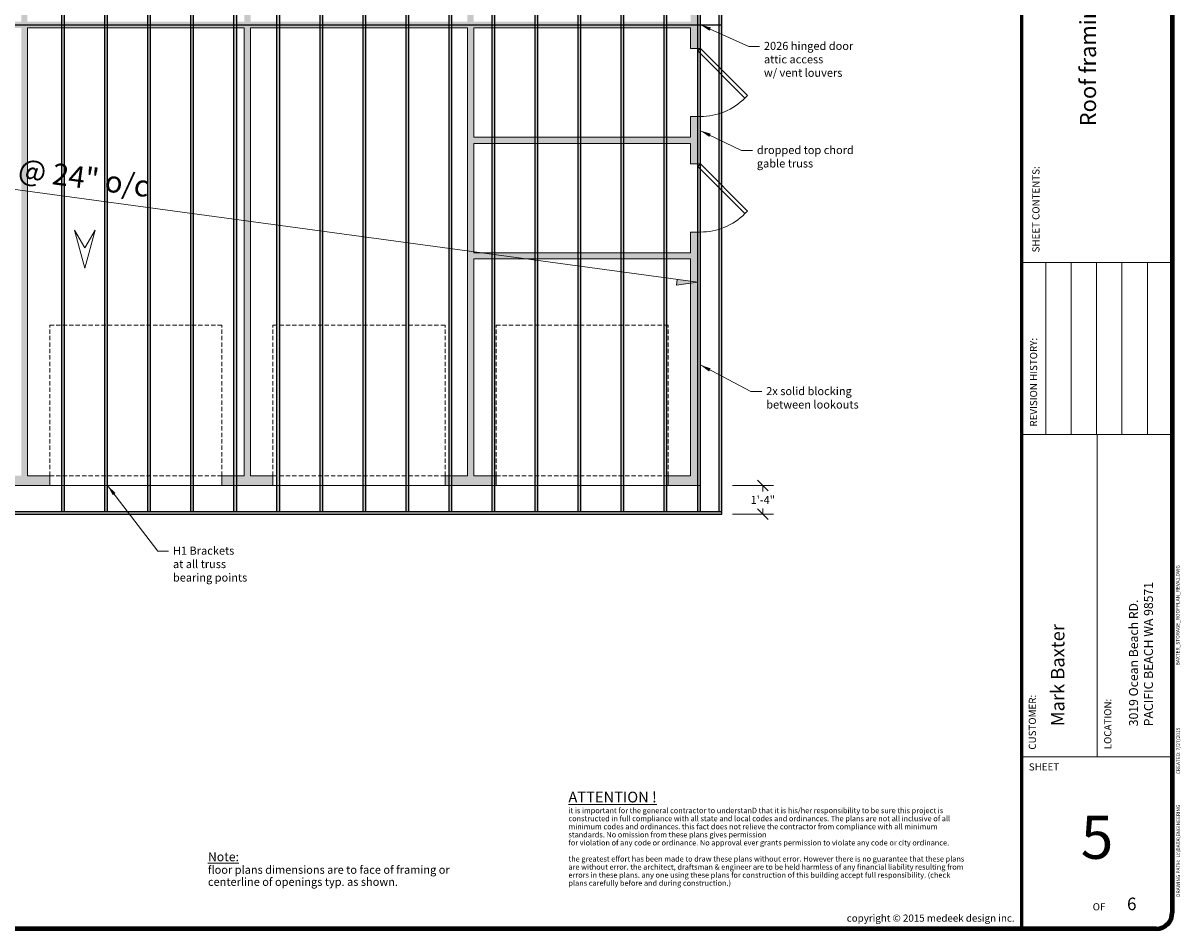
# Model space of a CAD drawing. Units: inches. Extents: x 12 to 1721, y 12 to 1140.
# Drawn here: x 1075 to 1721, y 12 to 518 of the extents above; entities that cross this region are included whole.
import ezdxf

# ---------------------------------------------------------------- set-up
doc = ezdxf.new("R2010")
doc.units = ezdxf.units.IN
doc.header["$LTSCALE"] = 48
doc.header["$MEASUREMENT"] = 0
doc.linetypes.add('HIDDEN', pattern=[0.075, 0.05, -0.025])
doc.layers.get('0').update_dxf_attribs({"lineweight": 25})
doc.layers.add('BORDER', color=7, linetype='Continuous', lineweight=20)
doc.layers.add('NOTES', color=7, linetype='Continuous', lineweight=20)
for name, color, linetype, lineweight, true_color in [('DASHED', 7, 'HIDDEN', 20, 0x6e6e6e), ('DIM', 7, 'Continuous', 20, 0x003c00), ('DIM_FINELINE15', 7, 'Continuous', 15, 0x003c00), ('LIGHTSHADE', 7, 'Continuous', 5, 0x969696), ('LUMBERHATCH', 7, 'Continuous', 9, 0xf7ecd4), ('SUB1', 7, 'Continuous', 20, 0x6e6e6e)]:
    doc.layers.add(name, color=color, linetype=linetype, lineweight=lineweight, true_color=true_color)
doc.styles.add('ARCHITECT', font='Flux Architect Regular.ttf', dxfattribs={"height": 5})
doc.styles.add('ARCHITECT4.5', font='Flux Architect Regular.ttf', dxfattribs={"height": 4.5})
doc.styles.add('SLDTEXTSTYLE0', font='GOTHIC.TTF', dxfattribs={"width": 0.913})
doc.dimstyles.new('ARCHITECT4.5', dxfattribs={"dimtxt": 4.5, "dimasz": 6, "dimexe": 6, "dimexo": 6, "dimgap": 2.5, "dimtad": 0, "dimtih": 1, "dimtoh": 1, "dimdec": 4, "dimrnd": 1e-09, "dimzin": 3, "dimdsep": 46, "dimlunit": 4, "dimtxsty": 'ARCHITECT4.5', "dimblk1": 'OBLIQUE', "dimblk2": 'OBLIQUE', "dimsah": 1, "dimcen": 3, "dimclrd": 256, "dimclre": 256, "dimclrt": 256, "dimadec": 1, "dimazin": 1, "dimtfac": 1, "dimtdec": 4, "dimtofl": 0, "dimtmove": 0, "dimatfit": 3, "dimfxl": 0, "dimfrac": 2, "dimtolj": 1, "dimtzin": 12, "dimlwd": -1, "dimlwe": -1, "dimarcsym": 0})

# ---------------------------------------------------------------- blocks, each defined once
blk = doc.blocks.new('DOOR3068_PLAN')
blk.add_line((1.41, 1.41), (0, 0))
at = {"linetype": 'Continuous'}
for p, q in [((0, 0), (26.28, -26.29)), ((27.7, -24.87), (1.41, 1.41)), ((26.28, -26.29), (27.7, -24.87))]:
    blk.add_line(p, q, dxfattribs=at)
blk.add_arc((2.83, 0), 35.17, 314.99658, 0.00028, dxfattribs=at)
blk = doc.blocks.new('_OBLIQUE')
at = {"color": 0, "linetype": 'ByBlock', "lineweight": -2}
blk.add_line((-0.5, -0.5), (0.5, 0.5), dxfattribs=at)
blk = doc.blocks.new('*D73')
at = {"layer": 'Defpoints', "color": 0, "transparency": 16777216}
for p in [(1464.66, 259.45), (1487.5, 259.45), (1464.66, 243.45)]:
    blk.add_point(p, dxfattribs=at)
at = {"layer": 'DIM', "transparency": 16777216}
for p, q in [((1470.66, 259.45), (1493.5, 259.45)), ((1487.5, 259.45), (1487.5, 256.22)), ((1487.5, 243.45), (1487.5, 246.69)), ((1470.66, 243.45), (1493.5, 243.45))]:
    blk.add_line(p, q, dxfattribs=at)
at = {"layer": 'DIM', "transparency": 16777216, "xscale": 6, "yscale": 6, "zscale": 6}
for p, rotation in [((1487.5, 259.45), 90), ((1487.5, 243.45), 270)]:
    blk.add_blockref('_OBLIQUE', p, dxfattribs=dict(at, rotation=rotation))
at = {"layer": 'DIM', "transparency": 16777216, "insert": (1487.5, 251.45), "char_height": 4.5, "attachment_point": 5, "style": 'ARCHITECT4.5'}
blk.add_mtext('\\A1;1\'-4"', dxfattribs=at)

msp = doc.modelspace()

# ---------------------------------------------------------------- hatches: boundary and pattern name
at = {"layer": 'DIM_FINELINE15'}
h = msp.add_hatch(color=256, dxfattribs=at)
h.dxf.hatch_style = 1
h.paths.add_polyline_path([(1451.15627, 373.00473), (1447.15627, 373.54842), (1447.15627, 372.45133)])
h.paths.add_polyline_path([(1447.15627, 373.54842), (1439.70459, 374.56126), (1439.2695, 371.3602), (1447.15627, 372.45133)])
at = {"layer": 'LIGHTSHADE'}
h = msp.add_hatch(color=256, dxfattribs=at)
h.dxf.hatch_style = 1
h.paths.add_polyline_path([(1077.15627, 518.45144), (1077.15627, 768.45144), (1089.65627, 768.45144), (1089.65627, 773.95144), (1061.15627, 773.95144), (1061.15627, 768.45144), (1073.65627, 768.45144), (1073.65627, 518.45144), (952.65627, 518.45144), (952.65627, 768.45144), (965.15627, 768.45144), (965.15627, 773.95144), (936.65627, 773.95144), (936.65627, 768.45144), (949.15627, 768.45144), (949.15627, 518.45144), (828.15627, 518.45144), (828.15627, 768.45144), (840.65627, 768.45144), (840.65627, 773.95144), (812.15627, 773.95144), (812.15627, 768.45144), (824.65627, 768.45144), (824.65627, 518.45144), (824.65627, 514.95144), (824.65627, 264.95144), (812.15627, 264.95144), (812.15627, 259.45144), (840.65627, 259.45144), (840.65627, 264.95144), (828.15627, 264.95144), (828.15627, 514.95144), (949.15627, 514.95144), (949.15627, 264.95144), (936.65627, 264.95144), (936.65627, 259.45144), (965.15627, 259.45144), (965.15627, 264.95144), (952.65627, 264.95144), (952.65627, 514.95144), (1073.65627, 514.95144), (1073.65627, 264.95144), (1061.15627, 264.95144), (1061.15627, 259.45144), (1089.65627, 259.45144), (1089.65627, 264.95144), (1077.15627, 264.95144), (1077.15627, 514.95144)])
h = msp.add_hatch(color=256, dxfattribs=at)
h.dxf.hatch_style = 1
h.paths.add_polyline_path([(1201.65627, 768.45144), (1214.15627, 768.45144), (1214.15627, 773.95144), (1185.65627, 773.95144), (1185.65627, 768.45144), (1198.15627, 768.45144), (1198.15627, 518.45144), (1077.15627, 518.45144), (1077.15627, 514.95144), (1198.15627, 514.95144), (1198.15627, 264.95144), (1185.65627, 264.95144), (1185.65627, 259.45144), (1214.15627, 259.45144), (1214.15627, 264.95144), (1201.65627, 264.95144), (1201.65627, 514.95144), (1322.65627, 514.95144), (1322.65627, 518.45144), (1201.65627, 518.45144)])
h = msp.add_hatch(color=256, dxfattribs=at)
h.dxf.hatch_style = 1
h.paths.add_polyline_path([(1452.65627, 465.45144), (1447.15627, 465.45144), (1447.15627, 453.95144), (1326.15627, 453.95144), (1326.15627, 514.95144), (1447.15627, 514.95144), (1447.15627, 503.45031), (1452.65627, 503.45031), (1452.65627, 529.95144), (1447.15627, 529.95144), (1447.15627, 518.45144), (1326.15627, 518.45144), (1326.15627, 579.45144), (1447.15627, 579.45144), (1447.15627, 567.95144), (1452.65627, 567.95144), (1452.65627, 594.45144), (1447.15627, 594.45144), (1447.15627, 582.95144), (1326.15627, 582.95144), (1322.65627, 582.95144), (1322.65627, 518.45144), (1322.65627, 514.95144), (1322.65627, 450.45144), (1326.15627, 450.45144), (1447.15627, 450.45144), (1447.15627, 438.95031), (1452.65627, 438.95031)])
h = msp.add_hatch(color=256, dxfattribs=at)
h.dxf.hatch_style = 1
h.paths.add_polyline_path([(1452.65627, 400.95144), (1447.15627, 400.95144), (1447.15627, 389.45144), (1326.15627, 389.45144), (1326.15627, 450.45144), (1322.65627, 450.45144), (1322.65627, 264.95144), (1310.15627, 264.95144), (1310.15627, 259.45144), (1338.65627, 259.45144), (1338.65627, 264.95144), (1326.15627, 264.95144), (1326.15627, 385.95144), (1447.15627, 385.95144), (1447.15627, 264.95144), (1434.65627, 264.95144), (1434.65627, 259.45144), (1452.65627, 259.45144)])
at = {"layer": 'LUMBERHATCH'}
h = msp.add_hatch(color=256, dxfattribs=at)
h.dxf.hatch_style = 1
h.paths.add_polyline_path([(950.90627, 244.95031), (437.15627, 244.95031), (437.15627, 243.45031), (950.90627, 243.45031)])
h.paths.add_polyline_path([(1464.65627, 244.95031), (950.90627, 244.95031), (950.90627, 243.45031), (1464.65627, 243.45031)])
h.paths.add_polyline_path([(1464.65627, 789.95144), (950.90627, 789.95144), (950.90627, 788.45144), (1464.65627, 788.45144)])
h.paths.add_polyline_path([(950.90627, 789.95144), (437.15627, 789.95144), (437.15627, 788.45144), (950.90627, 788.45144)])
h = msp.add_hatch(color=256, dxfattribs=at)
h.dxf.hatch_style = 1
h.paths.add_polyline_path([(1097.90627, 788.45144), (1096.40627, 788.45144), (1096.40627, 516.70087), (1097.90627, 516.70087)])
h.paths.add_polyline_path([(1097.90627, 516.70087), (1096.40627, 516.70087), (1096.40627, 244.95031), (1097.90627, 244.95031)])
h = msp.add_hatch(color=256, dxfattribs=at)
h.dxf.hatch_style = 1
h.paths.add_polyline_path([(1121.90627, 788.45144), (1120.40627, 788.45144), (1120.40627, 516.70087), (1121.90627, 516.70087)])
h.paths.add_polyline_path([(1121.90627, 516.70087), (1120.40627, 516.70087), (1120.40627, 244.95031), (1121.90627, 244.95031)])
h = msp.add_hatch(color=256, dxfattribs=at)
h.dxf.hatch_style = 1
h.paths.add_polyline_path([(1145.90627, 788.45144), (1144.40627, 788.45144), (1144.40627, 516.70087), (1145.90627, 516.70087)])
h.paths.add_polyline_path([(1145.90627, 516.70087), (1144.40627, 516.70087), (1144.40627, 244.95031), (1145.90627, 244.95031)])
h = msp.add_hatch(color=256, dxfattribs=at)
h.dxf.hatch_style = 1
h.paths.add_polyline_path([(1169.90627, 788.45144), (1168.40627, 788.45144), (1168.40627, 516.70087), (1169.90627, 516.70087)])
h.paths.add_polyline_path([(1169.90627, 516.70087), (1168.40627, 516.70087), (1168.40627, 244.95031), (1169.90627, 244.95031)])
h = msp.add_hatch(color=256, dxfattribs=at)
h.dxf.hatch_style = 1
h.paths.add_polyline_path([(1193.90627, 788.45144), (1192.40627, 788.45144), (1192.40627, 516.70087), (1193.90627, 516.70087)])
h.paths.add_polyline_path([(1193.90627, 516.70087), (1192.40627, 516.70087), (1192.40627, 244.95031), (1193.90627, 244.95031)])
h = msp.add_hatch(color=256, dxfattribs=at)
h.dxf.hatch_style = 1
h.paths.add_polyline_path([(1217.90627, 788.45144), (1216.40627, 788.45144), (1216.40627, 516.70087), (1217.90627, 516.70087)])
h.paths.add_polyline_path([(1217.90627, 516.70087), (1216.40627, 516.70087), (1216.40627, 244.95031), (1217.90627, 244.95031)])
h = msp.add_hatch(color=256, dxfattribs=at)
h.dxf.hatch_style = 1
h.paths.add_polyline_path([(1241.90627, 788.45144), (1240.40627, 788.45144), (1240.40627, 516.70087), (1241.90627, 516.70087)])
h.paths.add_polyline_path([(1241.90627, 516.70087), (1240.40627, 516.70087), (1240.40627, 244.95031), (1241.90627, 244.95031)])
h = msp.add_hatch(color=256, dxfattribs=at)
h.dxf.hatch_style = 1
h.paths.add_polyline_path([(1265.90627, 788.45144), (1264.40627, 788.45144), (1264.40627, 516.70087), (1265.90627, 516.70087)])
h.paths.add_polyline_path([(1265.90627, 516.70087), (1264.40627, 516.70087), (1264.40627, 244.95031), (1265.90627, 244.95031)])
h = msp.add_hatch(color=256, dxfattribs=at)
h.dxf.hatch_style = 1
h.paths.add_polyline_path([(1289.90627, 788.45144), (1288.40627, 788.45144), (1288.40627, 516.70087), (1289.90627, 516.70087)])
h.paths.add_polyline_path([(1289.90627, 516.70087), (1288.40627, 516.70087), (1288.40627, 244.95031), (1289.90627, 244.95031)])
h = msp.add_hatch(color=256, dxfattribs=at)
h.dxf.hatch_style = 1
h.paths.add_polyline_path([(1313.90627, 788.45144), (1312.40627, 788.45144), (1312.40627, 516.70087), (1313.90627, 516.70087)])
h.paths.add_polyline_path([(1313.90627, 516.70087), (1312.40627, 516.70087), (1312.40627, 244.95031), (1313.90627, 244.95031)])
h = msp.add_hatch(color=256, dxfattribs=at)
h.dxf.hatch_style = 1
h.paths.add_polyline_path([(1337.90627, 788.45144), (1336.40627, 788.45144), (1336.40627, 516.70087), (1337.90627, 516.70087)])
h.paths.add_polyline_path([(1337.90627, 516.70087), (1336.40627, 516.70087), (1336.40627, 244.95031), (1337.90627, 244.95031)])
h = msp.add_hatch(color=256, dxfattribs=at)
h.dxf.hatch_style = 1
h.paths.add_polyline_path([(1361.90627, 788.45144), (1360.40627, 788.45144), (1360.40627, 516.70087), (1361.90627, 516.70087)])
h.paths.add_polyline_path([(1361.90627, 516.70087), (1360.40627, 516.70087), (1360.40627, 244.95031), (1361.90627, 244.95031)])
h = msp.add_hatch(color=256, dxfattribs=at)
h.dxf.hatch_style = 1
h.paths.add_polyline_path([(1385.90627, 788.45144), (1384.40627, 788.45144), (1384.40627, 516.70087), (1385.90627, 516.70087)])
h.paths.add_polyline_path([(1385.90627, 516.70087), (1384.40627, 516.70087), (1384.40627, 244.95031), (1385.90627, 244.95031)])
h = msp.add_hatch(color=256, dxfattribs=at)
h.dxf.hatch_style = 1
h.paths.add_polyline_path([(1409.90627, 788.45144), (1408.40627, 788.45144), (1408.40627, 516.70087), (1409.90627, 516.70087)])
h.paths.add_polyline_path([(1409.90627, 516.70087), (1408.40627, 516.70087), (1408.40627, 244.95031), (1409.90627, 244.95031)])
h = msp.add_hatch(color=256, dxfattribs=at)
h.dxf.hatch_style = 1
h.paths.add_polyline_path([(1433.90627, 788.45144), (1432.40627, 788.45144), (1432.40627, 516.70087), (1433.90627, 516.70087)])
h.paths.add_polyline_path([(1433.90627, 516.70087), (1432.40627, 516.70087), (1432.40627, 244.95031), (1433.90627, 244.95031)])
h = msp.add_hatch(color=256, dxfattribs=at)
h.dxf.hatch_style = 1
h.paths.add_polyline_path([(1452.65627, 788.45144), (1451.15627, 788.45144), (1451.15627, 516.70087), (1452.65627, 516.70087)])
h.paths.add_polyline_path([(1452.65627, 516.70087), (1451.15627, 516.70087), (1451.15627, 244.95031), (1452.65627, 244.95031)])
h = msp.add_hatch(color=256, dxfattribs=at)
h.dxf.hatch_style = 1
h.paths.add_polyline_path([(1464.65627, 788.45144), (1463.15627, 788.45144), (1463.15627, 516.70087), (1464.65627, 516.70087)])
h.paths.add_polyline_path([(1464.65627, 516.70087), (1463.15627, 516.70087), (1463.15627, 244.95031), (1464.65627, 244.95031)])

# ---------------------------------------------------------------- linework, layer by layer
for p, q in [((1096.40627, 244.95031), (1096.40627, 788.45144)), ((1097.90627, 244.95031), (1097.90627, 788.45144)), ((1120.40627, 244.95031), (1120.40627, 788.45144)), ((1121.90627, 244.95031), (1121.90627, 788.45144)), ((1144.40627, 244.95031), (1144.40627, 788.45144)), ((1145.90627, 244.95031), (1145.90627, 788.45144)), ((1168.40627, 244.95031), (1168.40627, 788.45144)), ((1169.90627, 244.95031), (1169.90627, 788.45144)), ((1192.40627, 244.95031), (1192.40627, 788.45144)), ((1193.90627, 244.95031), (1193.90627, 788.45144)), ((1216.40627, 244.95031), (1216.40627, 788.45144)), ((1217.90627, 244.95031), (1217.90627, 788.45144)), ((1240.40627, 244.95031), (1240.40627, 788.45144)), ((1241.90627, 244.95031), (1241.90627, 788.45144)), ((1264.40627, 244.95031), (1264.40627, 788.45144)), ((1265.90627, 244.95031), (1265.90627, 788.45144)), ((1288.40627, 244.95031), (1288.40627, 788.45144)), ((1289.90627, 244.95031), (1289.90627, 788.45144)), ((1312.40627, 244.95031), (1312.40627, 788.45144)), ((1313.90627, 244.95031), (1313.90627, 788.45144)), ((1336.40627, 244.95031), (1336.40627, 788.45144)), ((1337.90627, 244.95031), (1337.90627, 788.45144)), ((1360.40627, 244.95031), (1360.40627, 788.45144)), ((1361.90627, 244.95031), (1361.90627, 788.45144)), ((1384.40627, 244.95031), (1384.40627, 788.45144)), ((1385.90627, 244.95031), (1385.90627, 788.45144)), ((1408.40627, 244.95031), (1408.40627, 788.45144)), ((1409.90627, 244.95031), (1409.90627, 788.45144)), ((1432.40627, 244.95031), (1432.40627, 788.45144)), ((1433.90627, 244.95031), (1433.90627, 788.45144)), ((1451.15627, 244.95031), (1451.15627, 788.45144)), ((1452.65627, 244.95031), (1452.65627, 788.45144)), ((1463.15627, 244.95031), (1463.15627, 788.45144)), ((1464.65627, 243.45031), (1464.65627, 789.95144)), ((437.15627, 516.70087), (1464.65627, 516.70087)), ((437.15627, 244.95031), (1464.65627, 244.95031)), ((437.15627, 243.45031), (1464.65627, 243.45031))]:
    msp.add_line(p, q)
at = {"layer": 'BORDER', "lineweight": 60}
msp.add_line((1632, 12), (1632, 1140), dxfattribs=at)
at = {"layer": 'BORDER', "lineweight": 80}
for p, q in [((1716, 1131), (1716, 21)), ((1707, 12), (45, 12))]:
    msp.add_line(p, q, dxfattribs=at)
at = {"layer": 'BORDER'}
for p, q in [((1632, 384), (1716, 384)), ((1645.44, 384), (1645.44, 288)), ((1659.6, 384), (1659.6, 288)), ((1673.76, 384), (1673.76, 288)), ((1687.92, 384), (1687.92, 288)), ((1702.08, 384), (1702.08, 288)), ((1632, 288), (1716, 288)), ((1674, 108), (1674, 288)), ((1632, 108), (1716, 108))]:
    msp.add_line(p, q, dxfattribs=at)
at = {"layer": 'BORDER', "lineweight": 80}
msp.add_arc((1707, 21), 9, 270, 0, dxfattribs=at)
at = {"layer": 'DASHED'}
for p, q in [((1089.65627, 348.95144), (1185.65627, 348.95144)), ((1089.65627, 264.95144), (1089.65627, 348.95144)), ((1185.65627, 264.95144), (1185.65627, 348.95144)), ((1214.15627, 348.95144), (1310.15627, 348.95144)), ((1214.15627, 264.95144), (1214.15627, 348.95144)), ((1310.15627, 264.95144), (1310.15627, 348.95144)), ((1338.65627, 348.95144), (1434.65627, 348.95144)), ((1338.65627, 264.95144), (1338.65627, 348.95144)), ((1434.65627, 264.95144), (1434.65627, 348.95144)), ((1089.65627, 264.95144), (1185.65627, 264.95144)), ((1214.15627, 264.95144), (1310.15627, 264.95144)), ((1338.65627, 264.95144), (1434.65627, 264.95144))]:
    msp.add_line(p, q, dxfattribs=at)
at = {"layer": 'DIM'}
for p, q in [((450.65627, 508.99394), (1451.15627, 373.00473)), ((1109.15627, 380.75102), (1103.44303, 402.07313)), ((1103.44303, 402.07313), (1109.15627, 392.17751)), ((1109.15627, 380.75102), (1114.86952, 402.07313)), ((1114.86952, 402.07313), (1109.15627, 392.17751)), ((1439.2695, 371.3602), (1439.70459, 374.56126)), ((1451.15627, 373.00473), (1439.2695, 371.3602))]:
    msp.add_line(p, q, dxfattribs=at)
at = {"layer": 'SUB1'}
for p, q in [((1452.65627, 529.95144), (1452.65627, 503.45031)), ((1077.15627, 514.95144), (1198.15627, 514.95144)), ((1077.15627, 514.95144), (1077.15627, 264.95144)), ((1198.15627, 514.95144), (1198.15627, 264.95144)), ((1201.65627, 514.95144), (1322.65627, 514.95144)), ((1201.65627, 514.95144), (1201.65627, 264.95144)), ((1322.65627, 514.95144), (1322.65627, 264.95144)), ((1326.15627, 514.95144), (1447.15627, 514.95144)), ((1326.15627, 514.95144), (1326.15627, 453.95144)), ((1447.15627, 514.95144), (1447.15627, 503.45031)), ((1452.65627, 503.45031), (1447.15627, 503.45031)), ((1447.15627, 465.45144), (1447.15627, 453.95144)), ((1452.65627, 465.45144), (1447.15627, 465.45144)), ((1452.65627, 465.45144), (1452.65627, 438.95031)), ((1326.15627, 453.95144), (1447.15627, 453.95144)), ((1326.15627, 450.45144), (1447.15627, 450.45144)), ((1326.15627, 450.45144), (1326.15627, 389.45144)), ((1447.15627, 450.45144), (1447.15627, 438.95031)), ((1452.65627, 438.95031), (1447.15627, 438.95031)), ((1447.15627, 400.95144), (1447.15627, 389.45144)), ((1452.65627, 400.95144), (1447.15627, 400.95144)), ((1452.65627, 400.95144), (1452.65627, 259.45144)), ((1326.15627, 389.45144), (1447.15627, 389.45144)), ((1326.15627, 385.95144), (1447.15627, 385.95144)), ((1326.15627, 385.95144), (1326.15627, 264.95144)), ((1447.15627, 385.95144), (1447.15627, 264.95144)), ((1077.15627, 264.95144), (1089.65627, 264.95144)), ((1089.65627, 264.95144), (1089.65627, 259.45144)), ((1185.65627, 264.95144), (1198.15627, 264.95144)), ((1185.65627, 264.95144), (1185.65627, 259.45144)), ((1201.65627, 264.95144), (1214.15627, 264.95144)), ((1214.15627, 264.95144), (1214.15627, 259.45144)), ((1310.15627, 264.95144), (1322.65627, 264.95144)), ((1310.15627, 264.95144), (1310.15627, 259.45144)), ((1326.15627, 264.95144), (1338.65627, 264.95144)), ((1338.65627, 264.95144), (1338.65627, 259.45144)), ((1434.65627, 264.95144), (1447.15627, 264.95144)), ((1434.65627, 264.95144), (1434.65627, 259.45144)), ((1061.15627, 259.45144), (1089.65627, 259.45144)), ((1089.65627, 259.45144), (1185.65627, 259.45144)), ((1185.65627, 259.45144), (1214.15627, 259.45144)), ((1214.15627, 259.45144), (1310.15627, 259.45144)), ((1310.15627, 259.45144), (1338.65627, 259.45144)), ((1338.65627, 259.45144), (1434.65627, 259.45144)), ((1434.65627, 259.45144), (1452.65627, 259.45144))]:
    msp.add_line(p, q, dxfattribs=at)

# ---------------------------------------------------------------- block references
at = {"layer": 'SUB1', "xscale": -1, "rotation": 90.00000000000007}
for p in [(1452.65514, 503.45144), (1452.65514, 438.95144)]:
    msp.add_blockref('DOOR3068_PLAN', p, dxfattribs=at)

# ---------------------------------------------------------------- texts
at = {"layer": 'BORDER', "rotation": 90, "style": 'ARCHITECT'}
for s, insert, char_height, width, attachment_point in [('Roof framing plan', (1670.11054, 511.19669), 9, 370.7743861, 5), ('\\P3019 Ocean Beach RD.\\PPACIFIC BEACH WA 98571', (1695, 125.08903), 5, 136.6969955, 4)]:
    msp.add_mtext(s, dxfattribs=dict(at, insert=insert, char_height=char_height, width=width, attachment_point=attachment_point))
at = {"layer": 'BORDER', "rotation": 90}
for s, insert, char_height, attachment_point, style in [('SHEET CONTENTS:', (1637.88827, 389.5924), 4, 1, 'SLDTEXTSTYLE0'), ('REVISION HISTORY:', (1636.57951, 292.37142), 4, 1, 'SLDTEXTSTYLE0'), ('BAXTER_STORAGE_ROOFPLAN_REVA1.DWG', (1718.04518, 159.10752), 2, 1, 'SLDTEXTSTYLE0'), ('Mark Baxter', (1653, 125.08903), 7.5, 4, 'ARCHITECT'), ('CUSTOMER:', (1635.90554, 112.02573), 4, 1, 'SLDTEXTSTYLE0'), ('LOCATION:', (1677.98498, 112.23358), 4, 1, 'SLDTEXTSTYLE0'), ('CREATED: 7/27/2015      ', (1718.27046, 98.37638), 2, 1, 'SLDTEXTSTYLE0'), ('DRAWING PATH:  U:\\\\DATA\\\\ENGINEERING        ', (1718.27046, 29.88442), 2, 1, 'SLDTEXTSTYLE0')]:
    msp.add_mtext(s, dxfattribs=dict(at, insert=insert, char_height=char_height, attachment_point=attachment_point, style=style))
at = {"layer": 'BORDER'}
for s, insert, char_height, attachment_point, style in [('SHEET', (1635.92564, 104.40025), 4, 1, 'SLDTEXTSTYLE0'), ('5', (1674, 60), 24, 5, 'ARCHITECT'), ('OF', (1671.58594, 26.32217), 4, 1, 'SLDTEXTSTYLE0')]:
    msp.add_mtext(s, dxfattribs=dict(at, insert=insert, char_height=char_height, attachment_point=attachment_point, style=style))
at = {"layer": 'BORDER', "insert": (1690.71772, 29.43072), "char_height": 7, "width": 2.7377282, "attachment_point": 1, "style": 'ARCHITECT'}
msp.add_mtext('6', dxfattribs=at)
at = {"layer": 'DIM', "char_height": 4.5, "attachment_point": 1, "style": 'ARCHITECT4.5'}
for s, insert in [('\\A1;2026 hinged door\\Pattic access\\Pw/ vent louvers', (1488.11066, 507.12797)), ('\\A1;dropped top chord\\Pgable truss', (1484.18273, 449.0056)), ('2x solid blocking\\Pbetween lookouts', (1489.40278, 314.42935)), ('\\A1;H1 Brackets\\Pat all truss \\Pbearing points', (1158.35254, 225.36515))]:
    msp.add_mtext(s, dxfattribs=dict(at, insert=insert))
at = {"layer": 'DIM', "insert": (1036.31242, 447.21012), "char_height": 12, "attachment_point": 2, "rotation": 352.24950097, "style": 'ARCHITECT'}
msp.add_mtext('MPC Wood Trusses @ 24" o/c', dxfattribs=at)
at = {"layer": 'DIM', "char_height": 5, "attachment_point": 7, "line_spacing_factor": 0.9, "style": 'ARCHITECT'}
for s, insert, width in [('{\\H1.2x;\\LATTENTION !\\P\\H0.3333x;  \\P\\H1.5002x;\\lit is important for the general contractor to understanD that it is his/her responsibility to be sure this project is constructed in full compliance with all state and local codes and ordinances. The plans are not all inclusive of all minimum codes and ordinances. this fact does not relieve the contractor from compliance with all minimum standards. No omission from these plans gives permission\\Pfor violation of any code or ordinance. No approval ever grants permission to violate any code or city ordinance.\\P\\Pthe greatest effort has been made to draw these plans without error. However there is no guarantee that these plans are without error. the architect, draftsman & engineer are to be held harmless of any financial liability resulting from errors in these plans. any one using these plans for construction of this building accept full responsibility. (check plans carefully before and during construction.)}', (1379.03619, 36.06277), 221.0673548), ('{\\LNote:\\P\\H0.4x;  \\P\\H2.25x;\\lfloor plans dimensions are to face of framing or centerline of openings typ. as shown.}', (1177.87092, 36), 162.1154656)]:
    msp.add_mtext(s, dxfattribs=dict(at, insert=insert, width=width))
at = {"layer": 'NOTES', "insert": (1628, 16), "char_height": 4, "attachment_point": 9, "style": 'ARCHITECT'}
msp.add_mtext('copyright {\\fArial|b0|i0|c0|p34;©} 2015 medeek design inc.', dxfattribs=at)

# ---------------------------------------------------------------- dimensions: what is measured, and where the dimension line sits
at = {"layer": 'DIM'}
dim = msp.add_linear_dim(base=(1487.50179, 259.45144), p1=(1464.65627, 243.45031), p2=(1464.65627, 259.45144), angle=90, dimstyle='ARCHITECT4.5', dxfattribs=at)
dim.commit()
dim.dimension.update_dxf_attribs({"geometry": '*D73', "text_midpoint": (1487.50179, 251.45087)})

# ---------------------------------------------------------------- leaders
at = {"layer": 'DIM', "annotation_type": 0, "has_hookline": 1, "hookline_direction": 0}
for points, text_width in [([(1452.65627, 516.70087), (1479.61066, 504.62797), (1485.61066, 504.62797)], 66.51426), ([(1452.65627, 457.55502), (1475.68273, 446.5056), (1481.68273, 446.5056)], 79.21517), ([(1452.65627, 326.76292), (1480.90278, 311.92935), (1486.90278, 311.92935)], 67.48542), ([(1121.90627, 259.45144), (1149.85254, 222.86515), (1155.85254, 222.86515)], 56.10855)]:
    msp.add_leader(points, dimstyle='ARCHITECT4.5', dxfattribs=dict(at, text_width=text_width))

doc.saveas('drawing.dxf')
